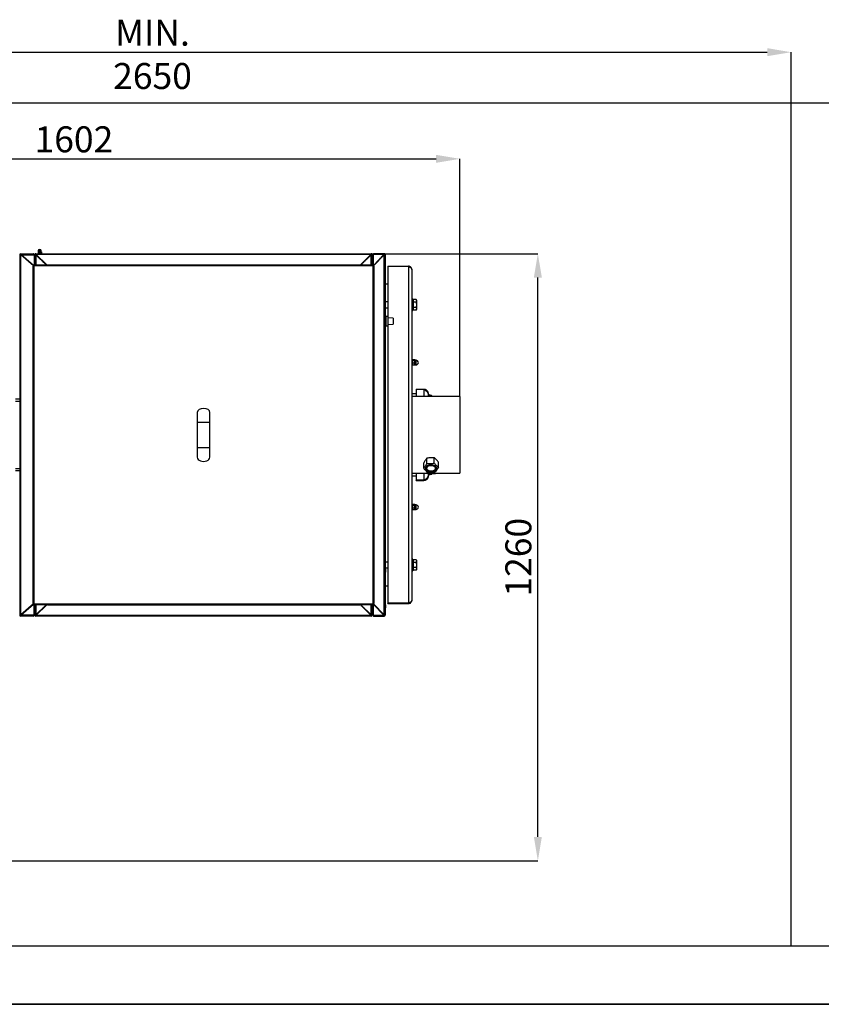
# Model space of a CAD drawing. Units: millimetres. Extents: x 75 to 6225, y 75 to 4380.
# Drawn here: x 1367 to 3030, y 75 to 2118 of the extents above; entities that cross this region are included whole.
import ezdxf

# ---------------------------------------------------------------- set-up
doc = ezdxf.new("R2010")
doc.units = ezdxf.units.MM
doc.header["$LTSCALE"] = 15
doc.header["$PDSIZE"] = -1
doc.layers.add('WIDOKI', color=7, linetype='Continuous', lineweight=25)
doc.layers.add('WYMIAR', color=8, linetype='Continuous')
doc.styles.add('SLDTEXTSTYLE0', font='TXT', dxfattribs={"width": 0.605})
doc.dimstyles.new('SLDDIMSTYLE0', dxfattribs={"dimtxt": 53.934692, "dimasz": 49.53, "dimexe": 0, "dimexo": 0.0625, "dimgap": 13.483673, "dimtad": 1, "dimrnd": 1e-09, "dimzin": 12, "dimdsep": 46, "dimtxsty": 'SLDTEXTSTYLE0', "dimsah": 1, "dimcen": 0.09, "dimadec": 0, "dimazin": 3, "dimtfac": 1, "dimtofl": 0, "dimtmove": 0, "dimatfit": 3, "dimfxl": 1, "dimfrac": 2, "dimtolj": 1, "dimtzin": 12, "dimarcsym": 0})
doc.dimstyles.new('SLDDIMSTYLE1', dxfattribs={"dimtxt": 53.934692, "dimasz": 49.53, "dimexe": 0, "dimexo": 0.0625, "dimgap": 13.483673, "dimtad": 1, "dimdec": 0, "dimrnd": 1e-09, "dimzin": 12, "dimdsep": 46, "dimtxsty": 'SLDTEXTSTYLE0', "dimsah": 1, "dimcen": 0.09, "dimadec": 0, "dimazin": 3, "dimtfac": 1, "dimtdec": 0, "dimtofl": 0, "dimtmove": 0, "dimatfit": 3, "dimfxl": 1, "dimfrac": 2, "dimtolj": 1, "dimtzin": 12, "dimarcsym": 0})

# ---------------------------------------------------------------- blocks, each defined once
blk = doc.blocks.new('_D')
at = {"layer": 'Defpoints', "color": 0}
for p in [(2967.3, 2051), (317.3, 1946.2), (2967.3, 1946.2)]:
    blk.add_point(p, dxfattribs=at)
at = {"layer": 'WYMIAR', "color": 0, "lineweight": -2}
for p, q in [((317.3, 1946.3), (317.3, 2051)), ((366.9, 2051), (2917.8, 2051)), ((2967.3, 1946.3), (2967.3, 2051))]:
    blk.add_line(p, q, dxfattribs=at)
at = {"layer": 'WYMIAR', "color": 0}
for points in [[(366.9, 2059.3), (366.9, 2042.7), (317.3, 2051)], [(2917.8, 2042.7), (2917.8, 2059.3), (2967.3, 2051)]]:
    blk.add_solid(points, dxfattribs=at)
at = {"layer": 'WYMIAR', "color": 0, "insert": (1642.3, 2118.4), "char_height": 53.935, "attachment_point": 2, "style": 'SLDTEXTSTYLE0'}
blk.add_mtext('\\A1;MIN. 2650', dxfattribs=at)
blk = doc.blocks.new('_D_1')
at = {"layer": 'Defpoints', "color": 0}
for p in [(2967.3, 1946.2), (3120.4, 1946.2), (2967.3, 196.2)]:
    blk.add_point(p, dxfattribs=at)
at = {"layer": 'WYMIAR', "color": 0, "lineweight": -2}
for p, q in [((2967.4, 1946.2), (3120.4, 1946.2)), ((3120.4, 245.7), (3120.4, 1896.7)), ((2967.4, 196.2), (3120.4, 196.2))]:
    blk.add_line(p, q, dxfattribs=at)
at = {"layer": 'WYMIAR', "color": 0}
for points in [[(3128.6, 1896.7), (3112.1, 1896.7), (3120.4, 1946.2)], [(3112.1, 245.7), (3128.6, 245.7), (3120.4, 196.2)]]:
    blk.add_solid(points, dxfattribs=at)
at = {"layer": 'WYMIAR', "color": 0, "insert": (3053, 1071.2), "char_height": 53.935, "attachment_point": 2, "rotation": 90, "style": 'SLDTEXTSTYLE0'}
blk.add_mtext('\\A1;MIN. 1750', dxfattribs=at)
blk = doc.blocks.new('_D_21')
at = {"layer": 'Defpoints', "color": 0}
for p in [(2280.2, 1829.7), (2280.2, 1336.2), (678.2, 936.7)]:
    blk.add_point(p, dxfattribs=at)
at = {"layer": 'WYMIAR', "color": 0, "lineweight": -2}
for p, q in [((678.2, 936.8), (678.2, 1829.7)), ((727.8, 1829.7), (2230.7, 1829.7)), ((2280.2, 1336.3), (2280.2, 1829.7))]:
    blk.add_line(p, q, dxfattribs=at)
at = {"layer": 'WYMIAR', "color": 0}
for points in [[(727.8, 1837.9), (727.8, 1821.4), (678.2, 1829.7)], [(2230.7, 1821.4), (2230.7, 1837.9), (2280.2, 1829.7)]]:
    blk.add_solid(points, dxfattribs=at)
at = {"layer": 'WYMIAR', "color": 0, "insert": (1479.2, 1897.1), "char_height": 53.93, "attachment_point": 2, "style": 'SLDTEXTSTYLE0'}
blk.add_mtext('\\A1;1602', dxfattribs=at)
blk = doc.blocks.new('_D_22')
at = {"layer": 'Defpoints', "color": 0}
for p in [(2096.2, 1632.8), (2441.8, 1632.8), (891.3, 372.8)]:
    blk.add_point(p, dxfattribs=at)
at = {"layer": 'WYMIAR', "color": 0, "lineweight": -2}
for p, q in [((2096.2, 1632.8), (2441.8, 1632.8)), ((2441.8, 422.3), (2441.8, 1583.3)), ((891.3, 372.8), (2441.8, 372.8))]:
    blk.add_line(p, q, dxfattribs=at)
at = {"layer": 'WYMIAR', "color": 0}
for points in [[(2450.1, 1583.3), (2433.5, 1583.3), (2441.8, 1632.8)], [(2433.5, 422.3), (2450.1, 422.3), (2441.8, 372.8)]]:
    blk.add_solid(points, dxfattribs=at)
at = {"layer": 'WYMIAR', "color": 0, "insert": (2374.4, 1002.8), "char_height": 53.93, "attachment_point": 2, "rotation": 90, "style": 'SLDTEXTSTYLE0'}
blk.add_mtext('\\A1;1260', dxfattribs=at)

msp = doc.modelspace()

# ---------------------------------------------------------------- linework, layer by layer
at = {"lineweight": 25}
for p, q in [((1406.302, 1636.827), (1404.724, 1636.827)), ((1404.724, 1636.517), (1404.724, 1634.136)), ((1404.974, 1638.577), (1404.974, 1636.827)), ((1411.474, 1638.577), (1404.974, 1638.577)), ((1406.646, 1636.827), (1406.302, 1636.827)), ((1409.802, 1636.827), (1406.646, 1636.827)), ((1408.224, 1636.517), (1408.224, 1634.136)), ((1410.146, 1636.827), (1409.802, 1636.827)), ((1411.724, 1636.827), (1410.146, 1636.827)), ((1411.474, 1636.827), (1411.474, 1638.577)), ((1411.724, 1636.517), (1411.724, 1634.136)), ((1367.524, 1630.697), (1366.724, 1630.697)), ((1366.724, 1630.697), (1366.724, 1630.297)), ((1366.724, 1630.297), (1366.724, 883.197)), ((1368.774, 1630.297), (1366.724, 1630.297)), ((1367.524, 1630.697), (1367.524, 1630.297)), ((1368.774, 1631.947), (1368.774, 1632.747)), ((1368.774, 1632.747), (1369.174, 1632.747)), ((1368.774, 1631.947), (1369.174, 1631.947)), ((1368.774, 883.197), (1368.774, 1630.297)), ((1369.047, 1630.297), (1368.774, 1630.297)), ((1395.424, 1607.714), (1369.047, 1630.297)), ((1369.174, 1632.747), (1394.674, 1632.747)), ((1369.174, 1632.747), (1369.174, 1631.243)), ((1369.174, 1631.243), (1369.656, 1630.697)), ((1369.174, 1631.03), (1369.174, 1631.243)), ((1369.174, 1631.03), (1369.656, 1630.697)), ((1395.5, 1608.57), (1369.656, 1630.697)), ((1369.656, 1630.697), (1396.724, 1630.697)), ((1380.224, 1621.649), (1380.224, 1620.728)), ((1381.954, 1619.247), (1382.766, 1619.247)), ((1382.766, 1619.247), (1383.03, 1619.247)), ((1382.766, 1618.551), (1382.766, 1619.247)), ((1385.224, 1616.447), (1385.644, 1616.447)), ((1385.644, 1616.447), (1385.644, 1617.008)), ((1385.644, 1616.447), (1386.276, 1616.447)), ((1386.276, 1616.447), (1386.276, 1616.467)), ((1386.276, 1616.447), (1386.3, 1616.447)), ((1396.724, 1630.697), (1396.547, 1609.547)), ((1398.224, 1625.727), (1396.682, 1625.727)), ((1396.724, 1630.697), (1396.724, 1609.547)), ((1398.224, 1627.027), (1396.724, 1627.027)), ((1396.724, 1624.047), (1397.224, 1624.047)), ((1396.724, 1616.447), (1397.224, 1616.447)), ((1398.224, 1625.327), (1397.224, 1625.327)), ((1397.224, 1624.047), (1397.224, 1625.327)), ((1397.224, 1616.447), (1397.224, 1624.047)), ((1397.224, 1615.327), (1397.224, 1616.447)), ((1397.224, 1615.327), (1398.224, 1615.327)), ((1399.024, 1630.777), (1398.224, 1630.777)), ((1398.224, 1630.777), (1398.224, 1630.776)), ((1398.224, 1630.776), (1398.224, 1609.877)), ((1399.608, 1630.776), (1398.224, 1630.776)), ((1399.024, 1630.777), (1399.024, 1630.776)), ((1400.274, 1630.285), (1399.608, 1630.776)), ((1399.868, 1630.776), (1399.608, 1630.776)), ((1400.274, 1630.285), (1399.868, 1630.776)), ((1400.274, 1631.586), (1400.274, 1632.827)), ((1400.274, 1632.827), (2096.173, 1632.827)), ((1400.274, 1632.027), (1400.274, 1632.827)), ((1400.274, 1632.827), (1400.274, 1632.827)), ((1400.274, 1632.027), (1400.274, 1632.027)), ((1400.274, 1631.586), (1400.917, 1630.777)), ((1400.274, 1631.27), (1400.274, 1631.586)), ((1400.274, 1631.27), (1400.917, 1630.777)), ((1400.274, 1630.285), (1400.274, 1609.877)), ((1421.698, 1609.547), (1400.274, 1630.285)), ((2095.531, 1630.777), (1400.917, 1630.777)), ((1422.849, 1609.547), (1400.917, 1630.777)), ((1404.724, 1627.027), (1403.64, 1627.027)), ((1404.724, 1626.127), (1404.57, 1626.127)), ((1406.302, 1633.827), (1404.724, 1633.827)), ((1404.724, 1627.027), (1404.724, 1625.978)), ((1404.784, 1633.827), (1404.784, 1632.827)), ((1405.879, 1625.027), (1405.707, 1625.027)), ((1406.969, 1624.918), (1405.819, 1624.918)), ((1405.879, 1625.027), (1405.879, 1625.974)), ((1406.857, 1625.027), (1405.879, 1625.027)), ((1406.646, 1633.827), (1406.302, 1633.827)), ((1409.802, 1633.827), (1406.646, 1633.827)), ((1408.203, 1622.61), (1409.353, 1622.61)), ((1408.224, 1632.827), (1408.224, 1633.827)), ((1409.446, 1622.52), (1408.296, 1622.52)), ((1408.58, 1633.827), (1408.58, 1632.827)), ((1408.821, 1632.827), (1408.821, 1633.827)), ((1410.146, 1633.827), (1409.802, 1633.827)), ((1411.724, 1633.827), (1410.146, 1633.827)), ((1410.424, 1621.574), (1410.424, 1620.46)), ((1411.664, 1632.827), (1411.664, 1633.827)), ((1411.924, 1619.008), (1411.924, 1620.122)), ((1412.424, 1619.638), (1412.424, 1618.906)), ((1412.424, 1618.906), (1412.424, 1618.524)), ((1412.424, 1618.906), (1413.18, 1618.906)), ((1412.682, 1618.274), (1413.832, 1618.274)), ((1414.313, 1616.695), (1415.224, 1616.695)), ((1414.887, 1616.14), (1415.224, 1616.14)), ((1415.224, 1616.927), (1415.224, 1616.695)), ((1415.224, 1616.695), (1415.224, 1616.14)), ((1415.224, 1616.14), (1415.224, 1615.814)), ((1415.727, 1615.327), (1416.844, 1615.327)), ((1416.844, 1615.327), (1416.877, 1615.327)), ((2073.599, 1609.547), (2095.531, 1630.777)), ((2074.749, 1609.547), (2096.174, 1630.285)), ((2079.57, 1615.327), (2079.604, 1615.327)), ((2079.604, 1615.327), (2080.72, 1615.327)), ((2081.224, 1616.695), (2081.224, 1616.927)), ((2081.224, 1616.14), (2081.224, 1616.695)), ((2081.224, 1616.695), (2082.134, 1616.695)), ((2081.224, 1615.814), (2081.224, 1616.14)), ((2081.224, 1616.14), (2081.561, 1616.14)), ((2082.615, 1618.274), (2083.765, 1618.274)), ((2083.268, 1618.906), (2084.024, 1618.906)), ((2084.024, 1619.638), (2084.024, 1618.906)), ((2084.024, 1618.906), (2084.024, 1618.524)), ((2095.531, 1630.777), (2096.173, 1631.586)), ((2095.531, 1630.777), (2096.173, 1631.27)), ((2096.173, 1631.586), (2096.173, 1632.827)), ((2096.174, 1632.827), (2096.173, 1632.827)), ((2096.173, 1632.027), (2096.174, 1632.027)), ((2096.173, 1631.27), (2096.173, 1631.586)), ((2096.174, 1632.027), (2096.174, 1632.827)), ((2096.84, 1630.776), (2096.174, 1630.285)), ((2096.58, 1630.776), (2096.174, 1630.285)), ((2096.174, 1609.877), (2096.174, 1630.285)), ((2096.58, 1630.776), (2096.84, 1630.776)), ((2098.224, 1630.776), (2096.84, 1630.776)), ((2097.424, 1630.777), (2098.224, 1630.777)), ((2097.424, 1630.777), (2097.424, 1630.776)), ((2098.224, 1630.777), (2098.224, 1630.776)), ((2098.224, 1609.877), (2098.224, 1630.776)), ((2099.224, 1625.327), (2098.224, 1625.327)), ((2098.224, 1615.327), (2099.224, 1615.327)), ((2099.224, 1625.327), (2099.224, 1624.047)), ((2099.224, 1624.047), (2099.224, 1616.447)), ((2099.724, 1624.047), (2099.224, 1624.047)), ((2099.224, 1616.447), (2099.224, 1615.327)), ((2099.724, 1616.447), (2099.224, 1616.447)), ((2100.524, 1631.147), (2099.724, 1631.147)), ((2099.724, 1631.147), (2099.724, 1609.547)), ((2100.524, 1632.747), (2100.524, 1631.147)), ((2101.324, 1632.747), (2100.524, 1632.747)), ((2100.524, 1608.57), (2100.524, 1631.147)), ((2122.479, 1631.147), (2100.524, 1631.147)), ((2100.625, 1608.57), (2122.479, 1631.147)), ((2101.024, 1607.544), (2123.124, 1630.375)), ((2122.724, 1632.747), (2101.324, 1632.747)), ((2108.593, 1616.447), (2108.25, 1616.447)), ((2108.593, 1616.801), (2108.593, 1616.447)), ((2109.641, 1616.447), (2108.593, 1616.447)), ((2110.171, 1618.432), (2110.171, 1616.994)), ((2110.803, 1619.085), (2110.803, 1617.647)), ((2110.96, 1619.247), (2112.352, 1619.247)), ((2112.724, 1619.631), (2112.724, 1621.069)), ((2113.682, 1621.247), (2112.896, 1621.247)), ((2113.682, 1622.059), (2113.682, 1621.247)), ((2114.288, 1621.247), (2113.682, 1621.247)), ((2115.424, 1622.42), (2115.424, 1623.858)), ((2122.479, 1631.147), (2122.724, 1631.556)), ((2122.479, 1631.147), (2122.724, 1631.351)), ((2122.724, 1631.556), (2122.724, 1632.747)), ((2123.124, 1632.747), (2122.724, 1632.747)), ((2123.124, 1631.947), (2122.724, 1631.947)), ((2122.724, 1631.351), (2122.724, 1631.556)), ((2123.124, 1631.947), (2123.124, 1632.747)), ((2123.701, 1630.747), (2123.124, 1630.375)), ((2123.412, 1630.747), (2123.124, 1630.375)), ((2123.124, 883.118), (2123.124, 1630.375)), ((2123.412, 1630.747), (2123.701, 1630.747)), ((2124.724, 1630.747), (2123.701, 1630.747)), ((2123.924, 1631.147), (2124.724, 1631.147)), ((2123.924, 1631.147), (2123.924, 1630.747)), ((2124.724, 1631.147), (2124.724, 1630.747)), ((2124.724, 1630.747), (2124.724, 882.747)), ((1394.674, 906.747), (1394.674, 1606.747)), ((1394.674, 1606.747), (1395.424, 1606.747)), ((1395.424, 904.923), (1395.424, 1608.57)), ((1397.024, 1607.947), (1395.424, 1608.57)), ((1396.224, 1608.57), (1395.424, 1608.57)), ((1397.024, 1607.947), (1396.224, 1608.57)), ((1396.401, 1609.547), (1397.024, 1607.947)), ((1396.401, 1609.547), (2100.047, 1609.547)), ((1396.401, 1608.747), (1396.401, 1609.547)), ((1396.401, 1608.747), (1397.024, 1607.947)), ((1396.539, 1608.569), (1396.537, 1608.326)), ((1396.724, 1608.332), (1396.724, 1608.18)), ((1397.024, 905.547), (1397.024, 1607.947)), ((1397.024, 1607.947), (2099.424, 1607.947)), ((1398.224, 1609.877), (1400.274, 1609.877)), ((1398.251, 1609.547), (1398.224, 1609.877)), ((1400.274, 1609.877), (1400.274, 1609.547)), ((1420.024, 1612.281), (1420.024, 1611.167)), ((1420.308, 1612.006), (1420.308, 1610.892)), ((1421.32, 1611.027), (1420.308, 1611.027)), ((1424.224, 1609.877), (2072.224, 1609.877)), ((1424.224, 1609.877), (1424.224, 1609.547)), ((2072.224, 1609.547), (2072.224, 1609.877)), ((2076.14, 1612.006), (2076.14, 1610.892)), ((2076.424, 1612.281), (2076.424, 1611.167)), ((2096.174, 1609.877), (2098.224, 1609.877)), ((2096.174, 1609.547), (2096.174, 1609.877)), ((2098.224, 1609.877), (2098.197, 1609.547)), ((2099.424, 1607.947), (2100.047, 1609.547)), ((2099.424, 1607.947), (2100.047, 1608.747)), ((2101.024, 1608.57), (2099.424, 1607.947)), ((2100.224, 1608.57), (2099.424, 1607.947)), ((2099.424, 1607.947), (2099.424, 905.547)), ((2099.724, 1608.332), (2099.724, 1608.18)), ((2100.047, 1608.747), (2100.047, 1609.547)), ((2100.224, 1608.57), (2101.024, 1608.57)), ((2101.024, 1608.57), (2101.024, 904.923)), ((2101.724, 1607.147), (2101.024, 1607.147)), ((2101.024, 1606.747), (2101.324, 1606.747)), ((2101.324, 1606.747), (2101.324, 906.747)), ((2101.324, 1606.747), (2101.724, 1606.747)), ((2101.724, 1606.747), (2101.724, 1607.147)), ((2130.224, 1606.747), (2130.224, 1606.147)), ((2130.224, 1606.747), (2173.724, 1606.747)), ((2130.224, 1606.147), (2130.224, 1502.481)), ((2173.724, 1606.147), (2130.224, 1606.147)), ((2173.724, 1606.747), (2173.724, 1606.147)), ((2173.724, 1606.147), (2173.724, 907.347)), ((2180.224, 1600.247), (2180.224, 913.247)), ((2130.224, 1569.747), (2124.724, 1569.747)), ((2130.224, 1532.747), (2124.724, 1532.747)), ((2182.724, 1538.747), (2180.224, 1538.747)), ((2182.724, 1538.747), (2182.724, 1526.747)), ((2183.024, 1536.247), (2182.724, 1536.247)), ((2183.024, 1537.716), (2183.024, 1534.974)), ((2189.601, 1537.716), (2183.024, 1537.716)), ((2183.024, 1534.974), (2183.024, 1532.231)), ((2190.724, 1535.772), (2189.601, 1537.716)), ((2190.724, 1517.722), (2190.724, 1535.772)), ((2124.724, 1520.747), (2130.224, 1520.747)), ((2180.224, 1514.747), (2182.724, 1514.747)), ((2182.724, 1526.747), (2182.724, 1514.747)), ((2182.724, 1517.247), (2183.024, 1517.247)), ((2189.601, 1532.231), (2183.024, 1532.231)), ((2183.024, 1532.231), (2183.024, 1526.747)), ((2183.024, 1526.747), (2183.024, 1521.262)), ((2183.024, 1521.262), (2183.024, 1518.519)), ((2189.601, 1521.262), (2183.024, 1521.262)), ((2183.024, 1518.519), (2183.024, 1515.777)), ((2189.601, 1515.777), (2183.024, 1515.777)), ((2189.601, 1515.777), (2190.724, 1517.722)), ((2124.724, 1497.022), (2125.924, 1497.022)), ((2126.424, 1499.147), (2125.924, 1499.147)), ((2125.924, 1499.147), (2125.924, 1492.747)), ((2126.424, 1492.747), (2125.924, 1492.747)), ((2125.924, 1492.747), (2125.924, 1486.347)), ((2130.424, 1502.467), (2126.424, 1502.747)), ((2126.424, 1502.747), (2126.424, 1502.519)), ((2126.424, 1502.519), (2126.424, 1482.747)), ((2130.424, 1502.467), (2130.424, 1502.246)), ((2130.424, 1502.246), (2130.424, 1483.026)), ((2141.424, 1499.198), (2130.424, 1499.967)), ((2141.424, 1499.198), (2141.424, 1486.295)), ((2125.924, 1488.472), (2124.724, 1488.472)), ((2126.424, 1486.347), (2125.924, 1486.347)), ((2126.424, 1482.747), (2130.424, 1483.026)), ((2130.224, 1483.012), (2130.224, 907.347)), ((2130.424, 1485.526), (2141.424, 1486.295)), ((2181.824, 1412.997), (2180.224, 1412.997)), ((2181.824, 1412.997), (2181.824, 1400.497)), ((2182.038, 1411.867), (2181.824, 1411.497)), ((2186.233, 1412.197), (2182.415, 1412.197)), ((2186.233, 1411.121), (2182.415, 1411.121)), ((2186.824, 1411.497), (2186.599, 1411.886)), ((2189.074, 1411.497), (2186.824, 1411.497)), ((2186.824, 1401.997), (2186.824, 1411.497)), ((2189.074, 1401.997), (2189.074, 1411.497)), ((2180.224, 1400.497), (2181.824, 1400.497)), ((2181.824, 1401.997), (2182.038, 1401.626)), ((2182.093, 1401.658), (2182.415, 1401.296)), ((2186.233, 1405.67), (2182.415, 1405.67)), ((2186.233, 1401.296), (2182.415, 1401.296)), ((2186.233, 1401.296), (2186.512, 1401.658)), ((2186.599, 1401.607), (2186.824, 1401.997)), ((2186.824, 1401.997), (2189.074, 1401.997)), ((2189.224, 1351.747), (2189.224, 1350.947)), ((2189.224, 1351.747), (2204.974, 1351.747)), ((2189.224, 1350.947), (2189.224, 1336.247)), ((2204.974, 1350.947), (2189.224, 1350.947)), ((2204.974, 1350.947), (2204.974, 1351.747)), ((2204.974, 1350.947), (2204.974, 1336.247)), ((1357.724, 1331.247), (1366.724, 1331.247)), ((2189.224, 1341.747), (2180.224, 1341.747)), ((2280.224, 1336.247), (2180.224, 1336.247)), ((2214.224, 1342.497), (2214.224, 1336.247)), ((2215.824, 1341.247), (2214.224, 1341.247)), ((2215.824, 1336.247), (2215.824, 1341.247)), ((2221.066, 1338.436), (2216.072, 1339.684)), ((2216.072, 1339.684), (2216.072, 1336.247)), ((2221.066, 1336.247), (2221.066, 1338.436)), ((2221.824, 1337.466), (2221.824, 1336.247)), ((2229.224, 1336.747), (2221.824, 1336.747)), ((2229.724, 1336.247), (2229.224, 1336.747)), ((2229.224, 1336.247), (2229.224, 1336.747)), ((2280.224, 1336.247), (2280.224, 1177.247)), ((1366.724, 1326.247), (1357.724, 1326.247)), ((1735.224, 1303.247), (1735.224, 1283.247)), ((1761.224, 1283.247), (1761.224, 1303.247)), ((1735.224, 1283.247), (1735.224, 1230.247)), ((1735.224, 1283.247), (1761.224, 1283.247)), ((1761.224, 1230.247), (1761.224, 1283.247)), ((1735.224, 1230.247), (1735.224, 1210.247)), ((1735.224, 1230.247), (1761.224, 1230.247)), ((1761.224, 1210.247), (1761.224, 1230.247)), ((2211.666, 1197.39), (2211.666, 1208.457)), ((2226.929, 1198.146), (2226.929, 1209.214)), ((1357.724, 1187.247), (1366.724, 1187.247)), ((2204.961, 1187.665), (2204.961, 1198.733)), ((2235.486, 1189.178), (2235.486, 1200.246)), ((1366.724, 1182.247), (1357.724, 1182.247)), ((2180.224, 1177.247), (2280.224, 1177.247)), ((2180.224, 1171.747), (2189.224, 1171.747)), ((2189.224, 1177.247), (2189.224, 1162.547)), ((2204.974, 1177.247), (2204.974, 1162.547)), ((2214.224, 1177.247), (2214.224, 1170.997)), ((2214.224, 1172.247), (2215.824, 1172.247)), ((2215.824, 1172.247), (2215.824, 1177.247)), ((2216.072, 1177.247), (2216.072, 1173.809)), ((2216.072, 1173.809), (2221.066, 1175.057)), ((2221.066, 1175.057), (2221.066, 1177.247)), ((2221.824, 1177.247), (2221.824, 1176.027)), ((2221.824, 1176.747), (2229.224, 1176.747)), ((2229.224, 1176.747), (2229.724, 1177.247)), ((2229.224, 1176.747), (2229.224, 1177.247)), ((2204.974, 1162.547), (2189.224, 1162.547)), ((2189.224, 1161.747), (2189.224, 1162.547)), ((2189.224, 1161.747), (2204.974, 1161.747)), ((2204.974, 1162.547), (2204.974, 1161.747)), ((2181.824, 1112.997), (2180.224, 1112.997)), ((2181.824, 1112.997), (2181.824, 1100.497)), ((2182.213, 1112.171), (2181.824, 1111.497)), ((2186.233, 1112.463), (2182.415, 1112.463)), ((2186.233, 1110.306), (2182.415, 1110.306)), ((2186.233, 1104.59), (2182.415, 1104.59)), ((2186.824, 1111.497), (2186.429, 1112.18)), ((2189.074, 1111.497), (2186.824, 1111.497)), ((2186.824, 1101.997), (2186.824, 1111.497)), ((2189.074, 1101.997), (2189.074, 1111.497)), ((2180.224, 1100.497), (2181.824, 1100.497)), ((2181.824, 1101.997), (2182.213, 1101.322)), ((2182.271, 1101.355), (2182.415, 1101.03)), ((2186.233, 1101.03), (2182.415, 1101.03)), ((2186.233, 1101.03), (2186.358, 1101.354)), ((2186.429, 1101.313), (2186.824, 1101.997)), ((2186.824, 1101.997), (2189.074, 1101.997)), ((2130.224, 992.747), (2124.724, 992.747)), ((2182.724, 998.747), (2180.224, 998.747)), ((2182.724, 998.747), (2182.724, 986.747)), ((2183.024, 996.247), (2182.724, 996.247)), ((2182.724, 986.747), (2182.724, 974.747)), ((2183.024, 997.716), (2183.024, 994.974)), ((2189.601, 997.716), (2183.024, 997.716)), ((2183.024, 994.974), (2183.024, 992.231)), ((2189.601, 992.231), (2183.024, 992.231)), ((2183.024, 992.231), (2183.024, 986.747)), ((2183.024, 986.747), (2183.024, 981.262)), ((2189.601, 981.262), (2183.024, 981.262)), ((2183.024, 981.262), (2183.024, 978.519)), ((2190.724, 995.772), (2189.601, 997.716)), ((2190.724, 977.722), (2190.724, 995.772)), ((2124.724, 980.747), (2130.224, 980.747)), ((2124.724, 979.747), (2125.224, 979.747)), ((2125.224, 976.747), (2124.724, 976.747)), ((2125.224, 979.747), (2125.224, 976.747)), ((2125.424, 977.997), (2125.224, 977.997)), ((2125.224, 976.747), (2125.224, 898.747)), ((2125.224, 971.497), (2125.424, 971.497)), ((2126.024, 975.904), (2125.424, 977.997)), ((2125.424, 977.997), (2125.424, 971.497)), ((2125.424, 971.497), (2126.024, 973.589)), ((2126.024, 975.904), (2126.024, 973.589)), ((2180.224, 974.747), (2182.724, 974.747)), ((2182.724, 977.247), (2183.024, 977.247)), ((2183.024, 978.519), (2183.024, 975.777)), ((2189.601, 975.777), (2183.024, 975.777)), ((2189.601, 975.777), (2190.724, 977.722)), ((2125.224, 943.747), (2130.224, 943.747)), ((1395.424, 905.779), (1369.047, 883.197)), ((1395.5, 904.923), (1369.656, 882.797)), ((1395.424, 906.747), (1394.674, 906.747)), ((1395.424, 904.923), (1397.024, 905.547)), ((1396.224, 904.923), (1395.424, 904.923)), ((1396.224, 904.923), (1397.024, 905.547)), ((1397.024, 905.547), (1396.401, 903.947)), ((1397.024, 905.547), (1396.401, 904.747)), ((1396.401, 904.747), (1396.401, 903.947)), ((2100.047, 903.947), (1396.401, 903.947)), ((1396.539, 904.924), (1396.537, 905.167)), ((1396.724, 882.797), (1396.547, 903.947)), ((1396.724, 905.161), (1396.724, 905.313)), ((1396.724, 882.797), (1396.724, 903.947)), ((2099.424, 905.547), (1397.024, 905.547)), ((1398.224, 903.617), (1398.251, 903.947)), ((1398.224, 903.617), (1398.224, 882.717)), ((1400.274, 903.617), (1398.224, 903.617)), ((1400.274, 903.947), (1400.274, 903.617)), ((1421.698, 903.947), (1400.274, 883.208)), ((1400.274, 903.617), (1400.274, 883.208)), ((1422.849, 903.947), (1400.917, 882.717)), ((1420.024, 901.212), (1420.024, 902.326)), ((1420.308, 901.487), (1420.308, 902.601)), ((1424.224, 903.947), (1424.224, 903.617)), ((2072.224, 903.617), (1424.224, 903.617)), ((2072.224, 903.617), (2072.224, 903.947)), ((2073.599, 903.947), (2095.531, 882.717)), ((2074.749, 903.947), (2096.174, 883.208)), ((2076.14, 901.487), (2076.14, 902.601)), ((2076.424, 901.212), (2076.424, 902.326)), ((2096.174, 903.617), (2096.174, 903.947)), ((2096.174, 883.208), (2096.174, 903.617)), ((2098.224, 903.617), (2096.174, 903.617)), ((2098.197, 903.947), (2098.224, 903.617)), ((2098.224, 882.717), (2098.224, 903.617)), ((2099.424, 905.547), (2101.024, 904.923)), ((2100.047, 903.947), (2099.424, 905.547)), ((2100.047, 904.747), (2099.424, 905.547)), ((2099.424, 905.547), (2100.224, 904.923)), ((2099.724, 905.313), (2099.724, 905.161)), ((2099.724, 903.947), (2099.724, 882.347)), ((2100.047, 904.747), (2100.047, 903.947)), ((2100.224, 904.923), (2101.024, 904.923)), ((2100.524, 882.347), (2100.524, 904.923)), ((2100.625, 904.923), (2122.479, 882.347)), ((2101.324, 906.747), (2101.024, 906.747)), ((2101.024, 906.347), (2101.724, 906.347)), ((2101.024, 905.949), (2123.124, 883.118)), ((2101.724, 906.747), (2101.324, 906.747)), ((2101.724, 906.347), (2101.724, 906.747)), ((2125.424, 903.997), (2125.224, 903.997)), ((2126.024, 901.904), (2125.424, 903.997)), ((2125.424, 903.997), (2125.424, 897.497)), ((2125.424, 897.497), (2126.024, 899.589)), ((2126.024, 901.904), (2126.024, 899.589)), ((2173.724, 907.347), (2130.224, 907.347)), ((2130.224, 906.747), (2130.224, 907.347)), ((2130.224, 906.747), (2173.724, 906.747)), ((2173.724, 906.747), (2173.724, 907.347)), ((1366.724, 883.197), (1368.774, 883.197)), ((1366.724, 883.197), (1366.724, 882.797)), ((1367.524, 882.797), (1366.724, 882.797)), ((1367.524, 883.197), (1367.524, 882.797)), ((1369.047, 883.197), (1368.774, 883.197)), ((1368.774, 881.547), (1368.774, 880.747)), ((1369.174, 881.547), (1368.774, 881.547)), ((1369.174, 880.747), (1368.774, 880.747)), ((1369.656, 882.797), (1369.174, 882.251)), ((1369.656, 882.797), (1369.174, 882.464)), ((1369.174, 882.464), (1369.174, 882.251)), ((1369.174, 882.251), (1369.174, 880.747)), ((1394.674, 880.747), (1369.174, 880.747)), ((1396.724, 882.797), (1369.656, 882.797)), ((1380.224, 892.766), (1380.224, 891.844)), ((1382.766, 894.247), (1381.954, 894.247)), ((1382.766, 894.247), (1382.766, 894.942)), ((1383.03, 894.247), (1382.766, 894.247)), ((1385.224, 897.047), (1385.644, 897.047)), ((1385.644, 897.047), (1386.276, 897.047)), ((1385.644, 896.485), (1385.644, 897.047)), ((1386.276, 897.047), (1386.3, 897.047)), ((1386.276, 897.026), (1386.276, 897.047)), ((1396.724, 897.047), (1397.224, 897.047)), ((1396.724, 889.447), (1397.224, 889.447)), ((1398.224, 898.167), (1397.224, 898.167)), ((1397.224, 897.047), (1397.224, 898.167)), ((1397.224, 889.447), (1397.224, 897.047)), ((1397.224, 888.167), (1397.224, 889.447)), ((1397.224, 888.167), (1398.224, 888.167)), ((1398.224, 882.717), (1399.608, 882.717)), ((1399.024, 882.717), (1398.224, 882.717)), ((1398.224, 882.717), (1398.224, 882.717)), ((1399.024, 882.717), (1399.024, 882.717)), ((1399.608, 882.717), (1400.274, 883.208)), ((1399.868, 882.717), (1399.608, 882.717)), ((1399.868, 882.717), (1400.274, 883.208)), ((1400.917, 882.717), (1400.274, 881.907)), ((1400.917, 882.717), (1400.274, 882.223)), ((1400.274, 882.223), (1400.274, 881.907)), ((1400.274, 881.907), (1400.274, 880.667)), ((1400.274, 881.467), (1400.274, 880.667)), ((1400.274, 881.467), (1400.274, 881.467)), ((2096.173, 880.667), (1400.274, 880.667)), ((1400.274, 880.667), (1400.274, 880.667)), ((1400.917, 882.717), (2095.531, 882.717)), ((1412.424, 894.587), (1412.424, 894.969)), ((1412.424, 893.855), (1412.424, 894.587)), ((1413.18, 894.587), (1412.424, 894.587)), ((1413.832, 895.219), (1412.682, 895.219)), ((1415.224, 896.798), (1414.313, 896.798)), ((1415.224, 897.353), (1414.887, 897.353)), ((1415.224, 897.679), (1415.224, 897.353)), ((1415.224, 897.353), (1415.224, 896.798)), ((1415.224, 896.798), (1415.224, 896.566)), ((1416.844, 898.167), (1415.727, 898.167)), ((1416.877, 898.167), (1416.844, 898.167)), ((2079.604, 898.167), (2079.57, 898.167)), ((2080.72, 898.167), (2079.604, 898.167)), ((2081.224, 897.353), (2081.224, 897.679)), ((2081.224, 896.798), (2081.224, 897.353)), ((2081.561, 897.353), (2081.224, 897.353)), ((2081.224, 896.566), (2081.224, 896.798)), ((2082.134, 896.798), (2081.224, 896.798)), ((2083.765, 895.219), (2082.615, 895.219)), ((2084.024, 894.587), (2083.268, 894.587)), ((2084.024, 894.587), (2084.024, 894.969)), ((2084.024, 893.855), (2084.024, 894.587)), ((2096.173, 881.907), (2095.531, 882.717)), ((2096.173, 882.223), (2095.531, 882.717)), ((2096.173, 882.223), (2096.173, 881.907)), ((2096.173, 881.907), (2096.173, 880.667)), ((2096.173, 881.467), (2096.174, 881.467)), ((2096.174, 880.667), (2096.173, 880.667)), ((2096.174, 883.208), (2096.84, 882.717)), ((2096.174, 883.208), (2096.58, 882.717)), ((2096.174, 881.467), (2096.174, 880.667)), ((2096.58, 882.717), (2096.84, 882.717)), ((2096.84, 882.717), (2098.224, 882.717)), ((2097.424, 882.717), (2098.224, 882.717)), ((2097.424, 882.717), (2097.424, 882.717)), ((2099.224, 898.167), (2098.224, 898.167)), ((2098.224, 888.167), (2099.224, 888.167)), ((2098.224, 882.717), (2098.224, 882.717)), ((2099.224, 898.167), (2099.224, 897.047)), ((2099.224, 897.047), (2099.224, 889.447)), ((2099.724, 897.047), (2099.224, 897.047)), ((2099.224, 889.447), (2099.224, 888.167)), ((2099.724, 889.447), (2099.224, 889.447)), ((2100.524, 882.347), (2099.724, 882.347)), ((2100.524, 882.347), (2122.479, 882.347)), ((2100.524, 882.347), (2100.524, 880.747)), ((2100.524, 880.747), (2101.324, 880.747)), ((2101.324, 880.747), (2122.724, 880.747)), ((2108.593, 897.047), (2108.25, 897.047)), ((2109.641, 897.047), (2108.593, 897.047)), ((2108.593, 897.047), (2108.593, 896.692)), ((2110.171, 896.499), (2110.171, 895.061)), ((2110.803, 895.846), (2110.803, 894.408)), ((2112.352, 894.247), (2110.96, 894.247)), ((2112.724, 892.424), (2112.724, 893.862)), ((2112.896, 892.247), (2113.682, 892.247)), ((2113.682, 892.247), (2114.288, 892.247)), ((2113.682, 892.247), (2113.682, 891.434)), ((2115.424, 889.635), (2115.424, 891.073)), ((2122.724, 881.937), (2122.479, 882.347)), ((2122.724, 882.142), (2122.479, 882.347)), ((2122.724, 882.142), (2122.724, 881.937)), ((2122.724, 880.747), (2122.724, 881.937)), ((2122.724, 881.547), (2123.124, 881.547)), ((2122.724, 880.747), (2123.124, 880.747)), ((2123.124, 883.118), (2123.701, 882.747)), ((2123.124, 883.118), (2123.412, 882.747)), ((2123.124, 881.547), (2123.124, 880.747)), ((2123.412, 882.747), (2123.701, 882.747)), ((2123.701, 882.747), (2124.724, 882.747)), ((2123.924, 882.747), (2123.924, 882.347)), ((2123.924, 882.347), (2124.724, 882.347)), ((2124.724, 898.747), (2125.224, 898.747)), ((2125.224, 895.747), (2124.724, 895.747)), ((2124.724, 882.747), (2124.724, 882.347)), ((2125.224, 898.747), (2125.224, 895.747)), ((2125.224, 897.497), (2125.424, 897.497)), ((2475, 75), (6225, 75))]:
    msp.add_line(p, q, dxfattribs=at)
at = {"color": 7, "linetype": 'Continuous', "lineweight": 35}
msp.add_line((75, 75), (6225, 75), dxfattribs=at)
at = {"lineweight": 25, "flags": 128}
for points in [[(1399.068, 1609.547), (1399.048, 1609.633), (1399.024, 1609.877)], [(2097.424, 1609.877), (2097.4, 1609.633), (2097.379, 1609.547)], [(2210.898, 1182.93), (2209.924, 1184.179), (2209.282, 1185.531), (2208.991, 1186.942), (2209.061, 1188.367), (2209.49, 1189.761), (2210.264, 1191.078), (2211.358, 1192.276), (2212.737, 1193.317), (2214.356, 1194.167), (2216.164, 1194.798), (2218.103, 1195.192), (2220.11, 1195.334), (2222.12, 1195.22), (2224.07, 1194.855), (2225.896, 1194.249), (2227.539, 1193.423), (2228.948, 1192.402), (2230.076, 1191.22), (2230.887, 1189.914), (2231.356, 1188.527), (2231.467, 1187.103), (2231.217, 1185.688), (2230.613, 1184.327), (2229.675, 1183.064), (2228.434, 1181.941), (2226.928, 1180.991), (2225.207, 1180.248), (2223.326, 1179.733), (2221.346, 1179.464), (2219.329, 1179.45), (2217.341, 1179.69), (2215.446, 1180.178), (2213.704, 1180.897), (2212.172, 1181.824), (2210.898, 1182.93)], [(2227.169, 1192.014), (2225.757, 1192.883), (2224.132, 1193.541), (2222.357, 1193.962), (2220.5, 1194.129), (2218.633, 1194.038), (2216.826, 1193.69), (2215.15, 1193.1), (2213.669, 1192.291), (2212.44, 1191.292), (2211.51, 1190.143), (2210.915, 1188.888), (2210.678, 1187.575), (2210.807, 1186.254), (2211.299, 1184.977), (2212.133, 1183.792), (2213.278, 1182.745), (2214.691, 1181.876), (2216.315, 1181.218), (2218.09, 1180.797), (2219.947, 1180.629), (2221.815, 1180.721), (2223.622, 1181.068), (2225.298, 1181.658), (2226.778, 1182.468), (2228.007, 1183.467), (2228.937, 1184.616), (2229.532, 1185.871), (2229.77, 1187.184), (2229.64, 1188.505), (2229.149, 1189.782), (2228.315, 1190.967), (2227.169, 1192.014)], [(2227.394, 1190.8), (2228.221, 1189.71), (2228.721, 1188.524), (2228.873, 1187.291), (2228.671, 1186.061), (2228.123, 1184.886), (2227.251, 1183.813), (2226.092, 1182.886), (2224.693, 1182.142), (2223.11, 1181.613), (2221.41, 1181.321), (2219.661, 1181.276), (2217.935, 1181.481), (2216.302, 1181.928), (2214.831, 1182.597), (2213.58, 1183.463), (2212.601, 1184.489), (2211.934, 1185.633), (2211.606, 1186.849), (2211.632, 1188.086), (2212.009, 1189.295), (2212.722, 1190.425), (2213.743, 1191.43), (2215.029, 1192.27), (2216.527, 1192.909), (2218.177, 1193.322), (2219.911, 1193.492), (2221.657, 1193.411), (2223.345, 1193.084), (2224.905, 1192.523), (2226.274, 1191.751), (2227.394, 1190.8)], [(1399.024, 903.617), (1399.048, 903.86), (1399.068, 903.947)], [(2097.379, 903.947), (2097.4, 903.86), (2097.424, 903.617)]]:
    msp.add_lwpolyline(points, dxfattribs=at)
at = {"lineweight": 25}
for centre, radius, start, end in [((1408.224, 1638.577), 3.25, 90, 180), ((1408.224, 1638.577), 3.25, 0, 90), ((1368.774, 1630.697), 2.05, 90, 180), ((1368.774, 1630.697), 1.25, 90, 180), ((1400.274, 1630.777), 2.05, 90, 180), ((1400.274, 1630.777), 1.25, 90, 180), ((1416.224, 1615.527), 1, 286.650429, 334.045325), ((2080.224, 1615.527), 1, 205.954675, 253.349571), ((2096.174, 1630.777), 2.05, 0, 90), ((2096.174, 1630.777), 1.25, 0, 90), ((2101.324, 1631.147), 1.6, 120, 180), ((2123.124, 1631.147), 1.6, 0, 90), ((2123.124, 1631.147), 0.8, 0, 90), ((2189.074, 1406.747), 4.75, 270, 90), ((2216.024, 1339.49), 0.2, 75.963757, 180), ((2220.824, 1337.466), 1, 0, 75.963757), ((2216.024, 1174.003), 0.2, 180, 284.036243), ((2220.824, 1176.027), 1, 284.036243, 0), ((2189.074, 1106.747), 4.75, 270, 90), ((1368.774, 882.797), 2.05, 180, 270), ((1368.774, 882.797), 1.25, 180, 270), ((1400.274, 882.717), 2.05, 180, 270), ((1400.274, 882.717), 1.25, 180, 270), ((1416.224, 897.967), 1, 25.954675, 73.349571), ((2080.224, 897.967), 1, 106.650429, 154.045325), ((2096.174, 882.717), 1.25, 270, 360), ((2096.174, 882.717), 2.05, 270, 360), ((2101.324, 882.347), 1.6, 180, 240), ((2123.124, 882.347), 1.6, 270, 0), ((2123.124, 882.347), 0.8, 270, 0)]:
    msp.add_arc(centre, radius, start, end, dxfattribs=at)
for centre, start_param, end_param in [((1748.224, 1303.247), 0, 3.14159265), ((1748.224, 1210.247), 3.14159265, 6.28318531)]:
    msp.add_ellipse(centre, major_axis=(13, 0), ratio=0.65384615, start_param=start_param, end_param=end_param, dxfattribs=at)
for points, knots in [([(1404.724, 1636.517), (1404.832, 1636.552), (1405.347, 1636.719), (1405.881, 1636.779), (1406.302, 1636.827)], [0, 0, 0, 0, 0.21026332, 1, 1, 1, 1]), ([(1404.724, 1636.827), (1404.724, 1636.806), (1404.724, 1636.762), (1404.724, 1636.603), (1404.724, 1636.517)], [0, 0, 0, 0, 0.463092036, 1, 1, 1, 1]), ([(1406.646, 1636.827), (1406.791, 1636.817), (1407.326, 1636.783), (1407.846, 1636.629), (1408.224, 1636.517)], [0, 0, 0, 0, 0.27275356, 1, 1, 1, 1]), ([(1408.224, 1636.517), (1408.332, 1636.552), (1408.847, 1636.719), (1409.381, 1636.779), (1409.802, 1636.827)], [0, 0, 0, 0, 0.21026332, 1, 1, 1, 1]), ([(1410.146, 1636.827), (1410.291, 1636.817), (1410.826, 1636.783), (1411.346, 1636.629), (1411.724, 1636.517)], [0, 0, 0, 0, 0.272753556, 1, 1, 1, 1]), ([(1411.724, 1636.517), (1411.724, 1636.581), (1411.724, 1636.744), (1411.724, 1636.795), (1411.724, 1636.827)], [0, 0, 0, 0, 0.39091589, 1, 1, 1, 1]), ([(1396.724, 1630.697), (1396.577, 1630.927), (1396.257, 1631.43), (1395.762, 1632.107), (1395.226, 1632.637), (1394.862, 1632.709), (1394.674, 1632.747)], [0, 0, 0, 0, 0.21450478, 0.46932122, 0.72423837, 1, 1, 1, 1]), ([(1406.302, 1633.827), (1406.156, 1633.836), (1405.622, 1633.87), (1405.102, 1634.024), (1404.724, 1634.136)], [0, 0, 0, 0, 0.27275356, 1, 1, 1, 1]), ([(1404.724, 1634.136), (1404.724, 1634.072), (1404.724, 1633.909), (1404.724, 1633.858), (1404.724, 1633.827)], [0, 0, 0, 0, 0.39091589, 1, 1, 1, 1]), ([(1408.224, 1634.136), (1408.116, 1634.101), (1407.601, 1633.934), (1407.067, 1633.874), (1406.646, 1633.827)], [0, 0, 0, 0, 0.21026332, 1, 1, 1, 1]), ([(1409.802, 1633.827), (1409.656, 1633.836), (1409.122, 1633.87), (1408.602, 1634.024), (1408.224, 1634.136)], [0, 0, 0, 0, 0.27275356, 1, 1, 1, 1]), ([(1408.886, 1621.949), (1408.926, 1621.951), (1409.261, 1621.97), (1409.595, 1622.035), (1409.888, 1622.092)], [0, 0, 0, 0, 0.11965717, 1, 1, 1, 1]), ([(1409.832, 1622.02), (1409.683, 1621.989), (1409.476, 1621.946), (1409.261, 1621.936), (1409.201, 1621.934)], [0, 0, 0, 0, 0.71911198, 1, 1, 1, 1]), ([(1411.724, 1634.136), (1411.616, 1634.101), (1411.101, 1633.934), (1410.567, 1633.874), (1410.146, 1633.827)], [0, 0, 0, 0, 0.21026332, 1, 1, 1, 1]), ([(1411.724, 1633.827), (1411.724, 1633.847), (1411.724, 1633.891), (1411.724, 1634.05), (1411.724, 1634.136)], [0, 0, 0, 0, 0.46309204, 1, 1, 1, 1]), ([(2173.724, 1606.147), (2174.569, 1605.659), (2176.261, 1604.682), (2178.4, 1603.218), (2179.921, 1601.739), (2180.122, 1600.749), (2180.224, 1600.247)], [0, 0, 0, 0, 0.2481389, 0.49647516, 0.74481205, 1, 1, 1, 1]), ([(2189.601, 1532.231), (2189.846, 1532.707), (2190.342, 1533.67), (2190.523, 1535.096), (2190.257, 1536.459), (2189.821, 1537.295), (2189.601, 1537.716)], [0, 0, 0, 0, 0.26460585, 0.534949643, 0.765344104, 1, 1, 1, 1]), ([(2189.601, 1521.262), (2189.709, 1521.654), (2190.064, 1522.947), (2190.453, 1525.217), (2190.5, 1528.543), (2189.937, 1530.854), (2189.601, 1532.231)], [0, 0, 0, 0, 0.10967977, 0.3614698, 0.61933154, 1, 1, 1, 1]), ([(2189.601, 1515.777), (2189.846, 1516.253), (2190.342, 1517.215), (2190.523, 1518.641), (2190.257, 1520.004), (2189.821, 1520.84), (2189.601, 1521.262)], [0, 0, 0, 0, 0.26460585, 0.534949643, 0.765344104, 1, 1, 1, 1]), ([(2182.415, 1411.121), (2182.182, 1411.313), (2181.746, 1411.673), (2182.202, 1412.031), (2182.415, 1412.197)], [0, 0, 0, 0, 0.5347163, 1, 1, 1, 1]), ([(2182.415, 1405.67), (2182.182, 1406.644), (2181.746, 1408.465), (2182.202, 1410.278), (2182.415, 1411.121)], [0, 0, 0, 0, 0.5347163, 1, 1, 1, 1]), ([(2186.233, 1412.197), (2186.466, 1412.005), (2186.902, 1411.645), (2186.445, 1411.287), (2186.233, 1411.121)], [0, 0, 0, 0, 0.5347163, 1, 1, 1, 1]), ([(2186.233, 1411.121), (2186.466, 1410.147), (2186.902, 1408.326), (2186.445, 1406.513), (2186.233, 1405.67)], [0, 0, 0, 0, 0.5347163, 1, 1, 1, 1]), ([(2182.415, 1401.296), (2182.245, 1401.82), (2181.841, 1403.069), (2182.022, 1404.578), (2182.347, 1405.483), (2182.415, 1405.67)], [0, 0, 0, 0, 0.36405126, 0.86832254, 1, 1, 1, 1]), ([(2186.233, 1405.67), (2186.3, 1405.483), (2186.625, 1404.578), (2186.807, 1403.069), (2186.403, 1401.82), (2186.233, 1401.296)], [0, 0, 0, 0, 0.13167746, 0.63594874, 1, 1, 1, 1]), ([(2214.224, 1342.497), (2214.191, 1342.84), (2214.125, 1343.535), (2213.591, 1344.576), (2212.749, 1345.63), (2211.612, 1346.675), (2210.213, 1347.731), (2208.613, 1348.786), (2206.84, 1349.861), (2205.602, 1350.581), (2204.974, 1350.947)], [0, 0, 0, 0, 0.12176558, 0.24701203, 0.36959639, 0.49573465, 0.61832095, 0.74446133, 0.87030312, 1, 1, 1, 1]), ([(2211.666, 1208.457), (2211.121, 1207.809), (2210.03, 1206.513), (2208.354, 1204.227), (2206.656, 1201.632), (2205.527, 1199.7), (2204.961, 1198.733)], [0, 0, 0, 0, 0.24567197, 0.49119165, 0.74551014, 1, 1, 1, 1]), ([(2226.929, 1209.214), (2225.687, 1209.295), (2223.205, 1209.457), (2219.388, 1209.414), (2215.524, 1209.09), (2212.953, 1208.668), (2211.666, 1208.457)], [0, 0, 0, 0, 0.24567197, 0.49119165, 0.74551014, 1, 1, 1, 1]), ([(2235.486, 1200.246), (2235.13, 1200.697), (2233.575, 1202.663), (2230.738, 1205.888), (2228.237, 1208.142), (2226.967, 1209.182), (2226.929, 1209.214)], [0, 0, 0, 0, 0.12616958, 0.55019216, 0.98627425, 1, 1, 1, 1]), ([(2204.961, 1187.665), (2205.507, 1188.314), (2206.597, 1189.61), (2208.274, 1191.896), (2209.971, 1194.491), (2211.101, 1196.423), (2211.666, 1197.39)], [0, 0, 0, 0, 0.24567197, 0.49119165, 0.74551014, 1, 1, 1, 1]), ([(2213.519, 1178.697), (2213.162, 1178.993), (2211.608, 1180.285), (2208.771, 1183.008), (2206.269, 1185.996), (2205, 1187.616), (2204.961, 1187.665)], [0, 0, 0, 0, 0.12616958, 0.55019216, 0.98627425, 1, 1, 1, 1]), ([(2211.666, 1197.39), (2212.908, 1197.309), (2215.39, 1197.146), (2219.207, 1197.189), (2223.071, 1197.514), (2225.642, 1197.935), (2226.929, 1198.146)], [0, 0, 0, 0, 0.24567197, 0.49119165, 0.74551014, 1, 1, 1, 1]), ([(2226.929, 1198.146), (2226.967, 1198.097), (2228.203, 1196.519), (2230.703, 1193.526), (2233.542, 1190.793), (2235.13, 1189.474), (2235.486, 1189.178)], [0, 0, 0, 0, 0.01372583, 0.43809269, 0.87382974, 1, 1, 1, 1]), ([(2235.486, 1189.178), (2234.941, 1188.244), (2233.85, 1186.377), (2232.174, 1183.8), (2230.476, 1181.471), (2229.346, 1180.126), (2228.781, 1179.454)], [0, 0, 0, 0, 0.24567197, 0.49119165, 0.74551014, 1, 1, 1, 1]), ([(2204.974, 1162.547), (2206.159, 1163.236), (2207.94, 1164.272), (2210.063, 1165.658), (2211.473, 1166.704), (2212.649, 1167.76), (2213.528, 1168.818), (2214.112, 1169.9), (2214.186, 1170.627), (2214.224, 1170.997)], [0, 0, 0, 0, 0.24384321, 0.36652808, 0.49276961, 0.61545918, 0.74170583, 0.8688655, 1, 1, 1, 1]), ([(2228.781, 1179.454), (2227.54, 1179.249), (2225.057, 1178.841), (2221.241, 1178.506), (2217.377, 1178.447), (2214.805, 1178.614), (2213.519, 1178.697)], [0, 0, 0, 0, 0.24567197, 0.49119165, 0.74551014, 1, 1, 1, 1]), ([(2182.415, 1104.59), (2182.245, 1105.275), (2181.841, 1106.908), (2182.022, 1108.879), (2182.347, 1110.062), (2182.415, 1110.306)], [0, 0, 0, 0, 0.36405126, 0.86832254, 1, 1, 1, 1]), ([(2182.415, 1110.306), (2182.182, 1110.692), (2181.746, 1111.412), (2182.202, 1112.129), (2182.415, 1112.463)], [0, 0, 0, 0, 0.5347163, 1, 1, 1, 1]), ([(2182.415, 1101.03), (2182.182, 1101.666), (2181.746, 1102.856), (2182.202, 1104.039), (2182.415, 1104.59)], [0, 0, 0, 0, 0.5347163, 1, 1, 1, 1]), ([(2186.358, 1112.139), (2186.516, 1111.862), (2186.866, 1111.249), (2186.457, 1110.64), (2186.233, 1110.306)], [0, 0, 0, 0, 0.45259227, 1, 1, 1, 1]), ([(2186.233, 1110.306), (2186.3, 1110.062), (2186.625, 1108.879), (2186.807, 1106.908), (2186.403, 1105.275), (2186.233, 1104.59)], [0, 0, 0, 0, 0.13167746, 0.63594874, 1, 1, 1, 1]), ([(2186.233, 1104.59), (2186.466, 1103.954), (2186.902, 1102.765), (2186.445, 1101.581), (2186.233, 1101.03)], [0, 0, 0, 0, 0.5347163, 1, 1, 1, 1]), ([(2189.601, 992.231), (2189.846, 992.707), (2190.342, 993.67), (2190.523, 995.096), (2190.257, 996.459), (2189.821, 997.295), (2189.601, 997.716)], [0, 0, 0, 0, 0.26460585, 0.534949643, 0.765344104, 1, 1, 1, 1]), ([(2189.601, 981.262), (2189.709, 981.654), (2190.064, 982.947), (2190.453, 985.217), (2190.5, 988.543), (2189.937, 990.854), (2189.601, 992.231)], [0, 0, 0, 0, 0.10967977, 0.3614698, 0.61933154, 1, 1, 1, 1]), ([(2189.601, 975.777), (2189.846, 976.253), (2190.342, 977.215), (2190.523, 978.641), (2190.257, 980.004), (2189.821, 980.84), (2189.601, 981.262)], [0, 0, 0, 0, 0.26460585, 0.534949643, 0.765344104, 1, 1, 1, 1]), ([(2180.224, 913.247), (2180.128, 912.759), (2179.935, 911.782), (2178.452, 910.318), (2176.309, 908.839), (2174.593, 907.849), (2173.724, 907.347)], [0, 0, 0, 0, 0.24813746, 0.49647371, 0.7448106, 1, 1, 1, 1]), ([(1373.638, 887.127), (1373.831, 887.16), (1374.859, 887.331), (1376.38, 888.473), (1377.165, 889.83), (1377.527, 890.456)], [0, 0, 0, 0, 0.11034694, 0.58956666, 1, 1, 1, 1]), ([(1394.674, 880.747), (1394.822, 880.77), (1395.143, 880.82), (1395.64, 881.246), (1396.175, 881.934), (1396.537, 882.502), (1396.724, 882.797)], [0, 0, 0, 0, 0.21669202, 0.47150988, 0.72642349, 1, 1, 1, 1])]:
    msp.add_open_spline(points, degree=3, knots=knots, dxfattribs=at)
for points in [[(1394.674, 1632.747), (1394.942, 1632.716), (1395.48, 1632.654), (1396.157, 1632.18), (1396.631, 1631.502), (1396.693, 1630.965), (1396.724, 1630.697)], [(2180.224, 1600.247), (2180.126, 1601.098), (2179.931, 1602.802), (2178.428, 1604.95), (2176.279, 1606.453), (2174.576, 1606.649), (2173.724, 1606.747)], [(2204.974, 1351.747), (2205.579, 1351.712), (2206.79, 1351.643), (2208.536, 1351.093), (2210.146, 1350.238), (2211.556, 1349.079), (2212.716, 1347.669), (2213.571, 1346.059), (2214.121, 1344.313), (2214.189, 1343.102), (2214.224, 1342.497)], [(2214.224, 1170.997), (2214.189, 1170.391), (2214.121, 1169.18), (2213.571, 1167.434), (2212.716, 1165.824), (2211.556, 1164.414), (2210.146, 1163.255), (2208.536, 1162.4), (2206.79, 1161.85), (2205.579, 1161.781), (2204.974, 1161.747)], [(2173.724, 906.747), (2174.576, 906.844), (2176.279, 907.04), (2178.428, 908.543), (2179.931, 910.691), (2180.126, 912.395), (2180.224, 913.247)], [(1396.724, 882.797), (1396.693, 882.528), (1396.631, 881.991), (1396.157, 881.313), (1395.48, 880.839), (1394.942, 880.777), (1394.674, 880.747)]]:
    msp.add_open_spline(points, degree=3, dxfattribs=at)
at = {"layer": 'WIDOKI', "lineweight": 25}
for p, q in [((317.331, 1946.197), (2967.331, 1946.197)), ((2967.331, 196.197), (2967.331, 1946.197)), ((317.331, 196.197), (2967.331, 196.197))]:
    msp.add_line(p, q, dxfattribs=at)

# ---------------------------------------------------------------- dimensions: what is measured, and where the dimension line sits
at = {"layer": 'WYMIAR'}
dim = msp.add_linear_dim(base=(2967.331, 2050.999), p1=(317.331, 1946.197), p2=(2967.331, 1946.197), text='MIN. <>', dimstyle='SLDDIMSTYLE0', dxfattribs=at)
dim.commit()
dim.dimension.update_dxf_attribs({"geometry": '_D', "text_midpoint": (1642.331, 2050.999), "dimtype": 160})
dim = msp.add_linear_dim(base=(3120.379, 1946.197), p1=(2967.331, 196.197), p2=(2967.331, 1946.197), angle=90, text='MIN. <>', dimstyle='SLDDIMSTYLE0', dxfattribs=at)
dim.commit()
dim.dimension.update_dxf_attribs({"geometry": '_D_1', "text_midpoint": (3120.379, 1071.197), "dimtype": 160})
dim = msp.add_linear_dim(base=(2280.224, 1829.66), p1=(678.224, 936.747), p2=(2280.224, 1336.247), dimstyle='SLDDIMSTYLE1', dxfattribs=at)
dim.commit()
dim.dimension.update_dxf_attribs({"geometry": '_D_21', "text_midpoint": (1479.224, 1829.66), "dimtype": 160})
dim = msp.add_linear_dim(base=(2441.805, 1632.827), p1=(891.287, 372.818), p2=(2096.173, 1632.827), angle=90, dimstyle='SLDDIMSTYLE1', dxfattribs=at)
dim.commit()
dim.dimension.update_dxf_attribs({"geometry": '_D_22', "text_midpoint": (2441.805, 1002.822), "dimtype": 160})

doc.saveas('drawing.dxf')
